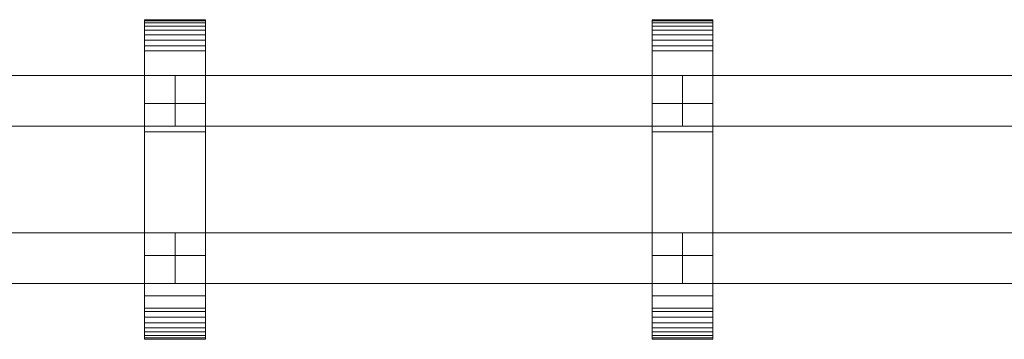
# Model space of a CAD drawing. Units: millimetres. Extents: x 0 to 3007, y -130 to 130.
# Drawn here: x 1842 to 2231, y -63 to 63 of the extents above; entities that cross this region are included whole.
import ezdxf

# ---------------------------------------------------------------- set-up
doc = ezdxf.new("R2010")
doc.units = ezdxf.units.MM
doc.header["$LTSCALE"] = 5.08
doc.layers.add('ﾚｲｵｽ4型005', color=7, linetype='Continuous')

# ---------------------------------------------------------------- blocks, each defined once
blk = doc.blocks.new('U___4型005_dxf')
at = {"color": 253, "linetype": 'Continuous', "lineweight": 15}
for points in [[(1891.642857, -63, 1110), (1891.642857, 63, 1110), (1915.642857, 63, 1110), (1915.642857, -63, 1110)], [(1891.642857, 63, 1110), (1891.642857, 63, 1122.877), (1915.642857, 63, 1122.877), (1915.642857, 63, 1110)], [(1891.642857, 63, 1122.877), (1891.642857, 63, 1124.102), (1915.642857, 63, 1124.102), (1915.642857, 63, 1122.877)], [(1891.642857, 63, 1124.102), (1891.642857, 62.575, 1126.515), (1915.642857, 62.575, 1126.515), (1915.642857, 63, 1124.102)], [(1891.642857, -62.927, 1124.762), (1891.642857, 62.575, 1126.515), (1891.642857, 63, 1124.102)], [(1891.642857, -63, 1122.877), (1891.642857, -62.927, 1124.762), (1891.642857, 63, 1124.102)], [(1891.642857, -63, 1110), (1891.642857, -63, 1122.877), (1891.642857, 63, 1110)], [(1891.642857, 63, 1110), (1891.642857, -63, 1122.877), (1891.642857, 63, 1124.102)], [(1891.642857, -63, 130), (1915.642857, -63, 130), (1915.642857, 63, 130), (1891.642857, 63, 130)], [(1891.642857, 63, 130), (1915.642857, 63, 130), (1915.642857, 63, 117.123), (1891.642857, 63, 117.123)], [(1891.642857, 63, 117.123), (1915.642857, 63, 117.123), (1915.642857, 63, 115.898), (1891.642857, 63, 115.898)], [(1891.642857, 63, 115.898), (1915.642857, 63, 115.898), (1915.642857, 62.575, 113.485), (1891.642857, 62.575, 113.485)], [(1891.642857, -63, 117.123), (1891.642857, -63, 130), (1891.642857, 63, 130)], [(1891.642857, -63, 117.123), (1891.642857, 63, 130), (1891.642857, 63, 115.898)], [(1891.642857, -62.927, 115.238), (1891.642857, -63, 117.123), (1891.642857, 63, 115.898)], [(1891.642857, -62.927, 115.238), (1891.642857, 63, 115.898), (1891.642857, 62.575, 113.485)], [(1915.642857, 30, 130), (1891.642857, 30, 130), (1891.642857, 63, 130), (1915.642857, 63, 130)], [(1891.642857, 30, 1110), (1915.642857, 30, 1110), (1915.642857, 63, 1110), (1891.642857, 63, 1110)], [(1915.642857, 63, 130), (1891.642857, 63, 130), (1891.642857, 63, 1110), (1915.642857, 63, 1110)], [(1891.642857, 63, 130), (1891.642857, 30, 130), (1891.642857, 30, 1110), (1891.642857, 63, 1110)], [(1891.642857, 62.575, 1126.515), (1891.642857, 61.737, 1128.817), (1915.642857, 61.737, 1128.817), (1915.642857, 62.575, 1126.515)], [(1891.642857, -62.388, 1127.152), (1891.642857, 61.737, 1128.817), (1891.642857, 62.575, 1126.515)], [(1891.642857, -62.927, 1124.762), (1891.642857, -62.388, 1127.152), (1891.642857, 62.575, 1126.515)], [(1891.642857, 62.575, 113.485), (1915.642857, 62.575, 113.485), (1915.642857, 61.737, 111.183), (1891.642857, 61.737, 111.183)], [(1891.642857, -62.388, 112.848), (1891.642857, -62.927, 115.238), (1891.642857, 62.575, 113.485)], [(1891.642857, -62.388, 112.848), (1891.642857, 62.575, 113.485), (1891.642857, 61.737, 111.183)], [(1915.642857, 63, 1124.102), (1915.642857, 62.575, 1126.515), (1915.642857, -62.927, 1124.762)], [(1915.642857, 63, 1124.102), (1915.642857, -62.927, 1124.762), (1915.642857, -63, 1122.877)], [(1915.642857, 63, 1110), (1915.642857, 63, 1124.102), (1915.642857, -63, 1122.877)], [(1915.642857, 63, 1110), (1915.642857, -63, 1122.877), (1915.642857, -63, 1110)], [(1915.642857, 63, 130), (1915.642857, -63, 130), (1915.642857, -63, 117.123)], [(1915.642857, 63, 115.898), (1915.642857, 63, 130), (1915.642857, -63, 117.123)], [(1915.642857, 63, 115.898), (1915.642857, -63, 117.123), (1915.642857, -62.927, 115.238)], [(1915.642857, 62.575, 113.485), (1915.642857, 63, 115.898), (1915.642857, -62.927, 115.238)], [(1915.642857, 30, 130), (1915.642857, 63, 130), (1915.642857, 63, 1110), (1915.642857, 30, 1110)], [(1915.642857, 62.575, 1126.515), (1915.642857, 61.737, 1128.817), (1915.642857, -62.388, 1127.152)], [(1915.642857, 62.575, 1126.515), (1915.642857, -62.388, 1127.152), (1915.642857, -62.927, 1124.762)], [(1915.642857, 62.575, 113.485), (1915.642857, -62.927, 115.238), (1915.642857, -62.388, 112.848)], [(1915.642857, 61.737, 111.183), (1915.642857, 62.575, 113.485), (1915.642857, -62.388, 112.848)], [(2091.714286, -63, 1110), (2091.714286, 63, 1110), (2115.714286, 63, 1110), (2115.714286, -63, 1110)], [(2091.714286, 63, 1110), (2091.714286, 63, 1122.877), (2115.714286, 63, 1122.877), (2115.714286, 63, 1110)], [(2091.714286, 63, 1122.877), (2091.714286, 63, 1124.102), (2115.714286, 63, 1124.102), (2115.714286, 63, 1122.877)], [(2091.714286, 63, 1124.102), (2091.714286, 62.575, 1126.515), (2115.714286, 62.575, 1126.515), (2115.714286, 63, 1124.102)], [(2091.714286, -62.927, 1124.762), (2091.714286, 62.575, 1126.515), (2091.714286, 63, 1124.102)], [(2091.714286, -63, 1122.877), (2091.714286, -62.927, 1124.762), (2091.714286, 63, 1124.102)], [(2091.714286, -63, 1110), (2091.714286, -63, 1122.877), (2091.714286, 63, 1110)], [(2091.714286, 63, 1110), (2091.714286, -63, 1122.877), (2091.714286, 63, 1124.102)], [(2091.714286, -63, 130), (2115.714286, -63, 130), (2115.714286, 63, 130), (2091.714286, 63, 130)], [(2091.714286, 63, 130), (2115.714286, 63, 130), (2115.714286, 63, 117.123), (2091.714286, 63, 117.123)], [(2091.714286, 63, 117.123), (2115.714286, 63, 117.123), (2115.714286, 63, 115.898), (2091.714286, 63, 115.898)], [(2091.714286, 63, 115.898), (2115.714286, 63, 115.898), (2115.714286, 62.575, 113.485), (2091.714286, 62.575, 113.485)], [(2091.714286, -63, 117.123), (2091.714286, -63, 130), (2091.714286, 63, 130)], [(2091.714286, -63, 117.123), (2091.714286, 63, 130), (2091.714286, 63, 115.898)], [(2091.714286, -62.927, 115.238), (2091.714286, -63, 117.123), (2091.714286, 63, 115.898)], [(2091.714286, -62.927, 115.238), (2091.714286, 63, 115.898), (2091.714286, 62.575, 113.485)], [(2115.714286, 30, 130), (2091.714286, 30, 130), (2091.714286, 63, 130), (2115.714286, 63, 130)], [(2091.714286, 30, 1110), (2115.714286, 30, 1110), (2115.714286, 63, 1110), (2091.714286, 63, 1110)], [(2115.714286, 63, 130), (2091.714286, 63, 130), (2091.714286, 63, 1110), (2115.714286, 63, 1110)], [(2091.714286, 63, 130), (2091.714286, 30, 130), (2091.714286, 30, 1110), (2091.714286, 63, 1110)], [(2091.714286, 62.575, 1126.515), (2091.714286, 61.737, 1128.817), (2115.714286, 61.737, 1128.817), (2115.714286, 62.575, 1126.515)], [(2091.714286, -62.388, 1127.152), (2091.714286, 61.737, 1128.817), (2091.714286, 62.575, 1126.515)], [(2091.714286, -62.927, 1124.762), (2091.714286, -62.388, 1127.152), (2091.714286, 62.575, 1126.515)], [(2091.714286, 62.575, 113.485), (2115.714286, 62.575, 113.485), (2115.714286, 61.737, 111.183), (2091.714286, 61.737, 111.183)], [(2091.714286, -62.388, 112.848), (2091.714286, -62.927, 115.238), (2091.714286, 62.575, 113.485)], [(2091.714286, -62.388, 112.848), (2091.714286, 62.575, 113.485), (2091.714286, 61.737, 111.183)], [(2115.714286, 63, 1124.102), (2115.714286, 62.575, 1126.515), (2115.714286, -62.927, 1124.762)], [(2115.714286, 63, 1124.102), (2115.714286, -62.927, 1124.762), (2115.714286, -63, 1122.877)], [(2115.714286, 63, 1110), (2115.714286, 63, 1124.102), (2115.714286, -63, 1122.877)], [(2115.714286, 63, 1110), (2115.714286, -63, 1122.877), (2115.714286, -63, 1110)], [(2115.714286, 63, 130), (2115.714286, -63, 130), (2115.714286, -63, 117.123)], [(2115.714286, 63, 115.898), (2115.714286, 63, 130), (2115.714286, -63, 117.123)], [(2115.714286, 63, 115.898), (2115.714286, -63, 117.123), (2115.714286, -62.927, 115.238)], [(2115.714286, 62.575, 113.485), (2115.714286, 63, 115.898), (2115.714286, -62.927, 115.238)], [(2115.714286, 30, 130), (2115.714286, 63, 130), (2115.714286, 63, 1110), (2115.714286, 30, 1110)], [(2115.714286, 62.575, 1126.515), (2115.714286, 61.737, 1128.817), (2115.714286, -62.388, 1127.152)], [(2115.714286, 62.575, 1126.515), (2115.714286, -62.388, 1127.152), (2115.714286, -62.927, 1124.762)], [(2115.714286, 62.575, 113.485), (2115.714286, -62.927, 115.238), (2115.714286, -62.388, 112.848)], [(2115.714286, 61.737, 111.183), (2115.714286, 62.575, 113.485), (2115.714286, -62.388, 112.848)], [(1891.642857, 61.737, 1128.817), (1891.642857, 60.512, 1130.938), (1915.642857, 60.512, 1130.938), (1915.642857, 61.737, 1128.817)], [(1891.642857, -61.442, 1129.411), (1891.642857, 60.512, 1130.938), (1891.642857, 61.737, 1128.817)], [(1891.642857, -62.388, 1127.152), (1891.642857, -61.442, 1129.411), (1891.642857, 61.737, 1128.817)], [(1891.642857, 61.737, 111.183), (1915.642857, 61.737, 111.183), (1915.642857, 60.512, 109.062), (1891.642857, 60.512, 109.062)], [(1891.642857, -61.442, 110.589), (1891.642857, -62.388, 112.848), (1891.642857, 61.737, 111.183)], [(1891.642857, -61.442, 110.589), (1891.642857, 61.737, 111.183), (1891.642857, 60.512, 109.062)], [(1891.642857, 60.512, 1130.938), (1891.642857, 58.937, 1132.815), (1915.642857, 58.937, 1132.815), (1915.642857, 60.512, 1130.938)], [(1891.642857, -60.118, 1131.473), (1891.642857, 58.937, 1132.815), (1891.642857, 60.512, 1130.938)], [(1891.642857, -61.442, 1129.411), (1891.642857, -60.118, 1131.473), (1891.642857, 60.512, 1130.938)], [(1891.642857, 60.512, 109.062), (1915.642857, 60.512, 109.062), (1915.642857, 58.937, 107.185), (1891.642857, 58.937, 107.185)], [(1891.642857, -60.118, 108.527), (1891.642857, -61.442, 110.589), (1891.642857, 60.512, 109.062)], [(1891.642857, -60.118, 108.527), (1891.642857, 60.512, 109.062), (1891.642857, 58.937, 107.185)], [(1891.642857, 58.937, 1132.815), (1891.642857, 57.061, 1134.389), (1915.642857, 57.061, 1134.389), (1915.642857, 58.937, 1132.815)], [(1891.642857, -58.457, 1133.273), (1891.642857, 57.061, 1134.389), (1891.642857, 58.937, 1132.815)], [(1891.642857, -60.118, 1131.473), (1891.642857, -58.457, 1133.273), (1891.642857, 58.937, 1132.815)], [(1891.642857, 58.937, 107.185), (1915.642857, 58.937, 107.185), (1915.642857, 57.061, 105.611), (1891.642857, 57.061, 105.611)], [(1891.642857, -58.457, 106.727), (1891.642857, -60.118, 108.527), (1891.642857, 58.937, 107.185)], [(1891.642857, -58.457, 106.727), (1891.642857, 58.937, 107.185), (1891.642857, 57.061, 105.611)], [(1915.642857, 61.737, 1128.817), (1915.642857, 60.512, 1130.938), (1915.642857, -61.442, 1129.411)], [(1915.642857, 61.737, 1128.817), (1915.642857, -61.442, 1129.411), (1915.642857, -62.388, 1127.152)], [(1915.642857, 61.737, 111.183), (1915.642857, -62.388, 112.848), (1915.642857, -61.442, 110.589)], [(1915.642857, 60.512, 109.062), (1915.642857, 61.737, 111.183), (1915.642857, -61.442, 110.589)], [(1915.642857, 60.512, 1130.938), (1915.642857, 58.937, 1132.815), (1915.642857, -60.118, 1131.473)], [(1915.642857, 60.512, 1130.938), (1915.642857, -60.118, 1131.473), (1915.642857, -61.442, 1129.411)], [(1915.642857, 60.512, 109.062), (1915.642857, -61.442, 110.589), (1915.642857, -60.118, 108.527)], [(1915.642857, 58.937, 107.185), (1915.642857, 60.512, 109.062), (1915.642857, -60.118, 108.527)], [(1915.642857, 58.937, 1132.815), (1915.642857, 57.061, 1134.389), (1915.642857, -58.457, 1133.273)], [(1915.642857, 58.937, 1132.815), (1915.642857, -58.457, 1133.273), (1915.642857, -60.118, 1131.473)], [(1915.642857, 58.937, 107.185), (1915.642857, -60.118, 108.527), (1915.642857, -58.457, 106.727)], [(1915.642857, 57.061, 105.611), (1915.642857, 58.937, 107.185), (1915.642857, -58.457, 106.727)], [(2091.714286, 61.737, 1128.817), (2091.714286, 60.512, 1130.938), (2115.714286, 60.512, 1130.938), (2115.714286, 61.737, 1128.817)], [(2091.714286, -61.442, 1129.411), (2091.714286, 60.512, 1130.938), (2091.714286, 61.737, 1128.817)], [(2091.714286, -62.388, 1127.152), (2091.714286, -61.442, 1129.411), (2091.714286, 61.737, 1128.817)], [(2091.714286, 61.737, 111.183), (2115.714286, 61.737, 111.183), (2115.714286, 60.512, 109.062), (2091.714286, 60.512, 109.062)], [(2091.714286, -61.442, 110.589), (2091.714286, -62.388, 112.848), (2091.714286, 61.737, 111.183)], [(2091.714286, -61.442, 110.589), (2091.714286, 61.737, 111.183), (2091.714286, 60.512, 109.062)], [(2091.714286, 60.512, 1130.938), (2091.714286, 58.937, 1132.815), (2115.714286, 58.937, 1132.815), (2115.714286, 60.512, 1130.938)], [(2091.714286, -60.118, 1131.473), (2091.714286, 58.937, 1132.815), (2091.714286, 60.512, 1130.938)], [(2091.714286, -61.442, 1129.411), (2091.714286, -60.118, 1131.473), (2091.714286, 60.512, 1130.938)], [(2091.714286, 60.512, 109.062), (2115.714286, 60.512, 109.062), (2115.714286, 58.937, 107.185), (2091.714286, 58.937, 107.185)], [(2091.714286, -60.118, 108.527), (2091.714286, -61.442, 110.589), (2091.714286, 60.512, 109.062)], [(2091.714286, -60.118, 108.527), (2091.714286, 60.512, 109.062), (2091.714286, 58.937, 107.185)], [(2091.714286, 58.937, 1132.815), (2091.714286, 57.061, 1134.389), (2115.714286, 57.061, 1134.389), (2115.714286, 58.937, 1132.815)], [(2091.714286, -58.457, 1133.273), (2091.714286, 57.061, 1134.389), (2091.714286, 58.937, 1132.815)], [(2091.714286, -60.118, 1131.473), (2091.714286, -58.457, 1133.273), (2091.714286, 58.937, 1132.815)], [(2091.714286, 58.937, 107.185), (2115.714286, 58.937, 107.185), (2115.714286, 57.061, 105.611), (2091.714286, 57.061, 105.611)], [(2091.714286, -58.457, 106.727), (2091.714286, -60.118, 108.527), (2091.714286, 58.937, 107.185)], [(2091.714286, -58.457, 106.727), (2091.714286, 58.937, 107.185), (2091.714286, 57.061, 105.611)], [(2115.714286, 61.737, 1128.817), (2115.714286, 60.512, 1130.938), (2115.714286, -61.442, 1129.411)], [(2115.714286, 61.737, 1128.817), (2115.714286, -61.442, 1129.411), (2115.714286, -62.388, 1127.152)], [(2115.714286, 61.737, 111.183), (2115.714286, -62.388, 112.848), (2115.714286, -61.442, 110.589)], [(2115.714286, 60.512, 109.062), (2115.714286, 61.737, 111.183), (2115.714286, -61.442, 110.589)], [(2115.714286, 60.512, 1130.938), (2115.714286, 58.937, 1132.815), (2115.714286, -60.118, 1131.473)], [(2115.714286, 60.512, 1130.938), (2115.714286, -60.118, 1131.473), (2115.714286, -61.442, 1129.411)], [(2115.714286, 60.512, 109.062), (2115.714286, -61.442, 110.589), (2115.714286, -60.118, 108.527)], [(2115.714286, 58.937, 107.185), (2115.714286, 60.512, 109.062), (2115.714286, -60.118, 108.527)], [(2115.714286, 58.937, 1132.815), (2115.714286, 57.061, 1134.389), (2115.714286, -58.457, 1133.273)], [(2115.714286, 58.937, 1132.815), (2115.714286, -58.457, 1133.273), (2115.714286, -60.118, 1131.473)], [(2115.714286, 58.937, 107.185), (2115.714286, -60.118, 108.527), (2115.714286, -58.457, 106.727)], [(2115.714286, 57.061, 105.611), (2115.714286, 58.937, 107.185), (2115.714286, -58.457, 106.727)], [(1891.642857, 57.061, 1134.389), (1891.642857, 54.939, 1135.614), (1915.642857, 54.939, 1135.614), (1915.642857, 57.061, 1134.389)], [(1891.642857, -56.508, 1134.757), (1891.642857, 54.939, 1135.614), (1891.642857, 57.061, 1134.389)], [(1891.642857, -58.457, 1133.273), (1891.642857, -56.508, 1134.757), (1891.642857, 57.061, 1134.389)], [(1891.642857, 57.061, 105.611), (1915.642857, 57.061, 105.611), (1915.642857, 54.939, 104.386), (1891.642857, 54.939, 104.386)], [(1891.642857, -56.508, 105.243), (1891.642857, -58.457, 106.727), (1891.642857, 57.061, 105.611)], [(1891.642857, -56.508, 105.243), (1891.642857, 57.061, 105.611), (1891.642857, 54.939, 104.386)], [(1891.642857, 54.939, 1135.614), (1891.642857, 52.637, 1136.452), (1915.642857, 52.637, 1136.452), (1915.642857, 54.939, 1135.614)], [(1891.642857, -54.331, 1135.88), (1891.642857, 52.637, 1136.452), (1891.642857, 54.939, 1135.614)], [(1891.642857, -56.508, 1134.757), (1891.642857, -54.331, 1135.88), (1891.642857, 54.939, 1135.614)], [(1891.642857, 54.939, 104.386), (1915.642857, 54.939, 104.386), (1915.642857, 52.637, 103.548), (1891.642857, 52.637, 103.548)], [(1891.642857, -54.331, 104.12), (1891.642857, -56.508, 105.243), (1891.642857, 54.939, 104.386)], [(1891.642857, -54.331, 104.12), (1891.642857, 54.939, 104.386), (1891.642857, 52.637, 103.548)], [(1915.642857, 57.061, 1134.389), (1915.642857, 54.939, 1135.614), (1915.642857, -56.508, 1134.757)], [(1915.642857, 57.061, 1134.389), (1915.642857, -56.508, 1134.757), (1915.642857, -58.457, 1133.273)], [(1915.642857, 57.061, 105.611), (1915.642857, -58.457, 106.727), (1915.642857, -56.508, 105.243)], [(1915.642857, 54.939, 104.386), (1915.642857, 57.061, 105.611), (1915.642857, -56.508, 105.243)], [(1915.642857, 54.939, 1135.614), (1915.642857, 52.637, 1136.452), (1915.642857, -54.331, 1135.88)], [(1915.642857, 54.939, 1135.614), (1915.642857, -54.331, 1135.88), (1915.642857, -56.508, 1134.757)], [(1915.642857, 54.939, 104.386), (1915.642857, -56.508, 105.243), (1915.642857, -54.331, 104.12)], [(1915.642857, 52.637, 103.548), (1915.642857, 54.939, 104.386), (1915.642857, -54.331, 104.12)], [(2091.714286, 57.061, 1134.389), (2091.714286, 54.939, 1135.614), (2115.714286, 54.939, 1135.614), (2115.714286, 57.061, 1134.389)], [(2091.714286, -56.508, 1134.757), (2091.714286, 54.939, 1135.614), (2091.714286, 57.061, 1134.389)], [(2091.714286, -58.457, 1133.273), (2091.714286, -56.508, 1134.757), (2091.714286, 57.061, 1134.389)], [(2091.714286, 57.061, 105.611), (2115.714286, 57.061, 105.611), (2115.714286, 54.939, 104.386), (2091.714286, 54.939, 104.386)], [(2091.714286, -56.508, 105.243), (2091.714286, -58.457, 106.727), (2091.714286, 57.061, 105.611)], [(2091.714286, -56.508, 105.243), (2091.714286, 57.061, 105.611), (2091.714286, 54.939, 104.386)], [(2091.714286, 54.939, 1135.614), (2091.714286, 52.637, 1136.452), (2115.714286, 52.637, 1136.452), (2115.714286, 54.939, 1135.614)], [(2091.714286, -54.331, 1135.88), (2091.714286, 52.637, 1136.452), (2091.714286, 54.939, 1135.614)], [(2091.714286, -56.508, 1134.757), (2091.714286, -54.331, 1135.88), (2091.714286, 54.939, 1135.614)], [(2091.714286, 54.939, 104.386), (2115.714286, 54.939, 104.386), (2115.714286, 52.637, 103.548), (2091.714286, 52.637, 103.548)], [(2091.714286, -54.331, 104.12), (2091.714286, -56.508, 105.243), (2091.714286, 54.939, 104.386)], [(2091.714286, -54.331, 104.12), (2091.714286, 54.939, 104.386), (2091.714286, 52.637, 103.548)], [(2115.714286, 57.061, 1134.389), (2115.714286, 54.939, 1135.614), (2115.714286, -56.508, 1134.757)], [(2115.714286, 57.061, 1134.389), (2115.714286, -56.508, 1134.757), (2115.714286, -58.457, 1133.273)], [(2115.714286, 57.061, 105.611), (2115.714286, -58.457, 106.727), (2115.714286, -56.508, 105.243)], [(2115.714286, 54.939, 104.386), (2115.714286, 57.061, 105.611), (2115.714286, -56.508, 105.243)], [(2115.714286, 54.939, 1135.614), (2115.714286, 52.637, 1136.452), (2115.714286, -54.331, 1135.88)], [(2115.714286, 54.939, 1135.614), (2115.714286, -54.331, 1135.88), (2115.714286, -56.508, 1134.757)], [(2115.714286, 54.939, 104.386), (2115.714286, -56.508, 105.243), (2115.714286, -54.331, 104.12)], [(2115.714286, 52.637, 103.548), (2115.714286, 54.939, 104.386), (2115.714286, -54.331, 104.12)], [(1891.642857, 52.637, 1136.452), (1891.642857, 50.777, 1136.764), (1915.642857, 50.777, 1136.764), (1915.642857, 52.637, 1136.452)], [(1891.642857, -51.992, 1136.609), (1891.642857, 50.777, 1136.764), (1891.642857, 52.637, 1136.452)], [(1891.642857, -54.331, 1135.88), (1891.642857, -51.992, 1136.609), (1891.642857, 52.637, 1136.452)], [(1891.642857, 52.637, 103.548), (1915.642857, 52.637, 103.548), (1915.642857, 50.777, 103.236), (1891.642857, 50.777, 103.236)], [(1891.642857, -51.992, 103.391), (1891.642857, -54.331, 104.12), (1891.642857, 52.637, 103.548)], [(1891.642857, -50.777, 103.236), (1891.642857, -51.992, 103.391), (1891.642857, 52.637, 103.548)], [(1891.642857, -50.777, 103.236), (1891.642857, 52.637, 103.548), (1891.642857, 50.777, 103.236)], [(1891.642857, 50.777, 1136.764), (1891.642857, 18.747, 1140.863), (1915.642857, 18.747, 1140.863), (1915.642857, 50.777, 1136.764)], [(1891.642857, -50.777, 1136.764), (1891.642857, 18.747, 1140.863), (1891.642857, 50.777, 1136.764)], [(1891.642857, -51.992, 1136.609), (1891.642857, -50.777, 1136.764), (1891.642857, 50.777, 1136.764)], [(1891.642857, 50.777, 103.236), (1915.642857, 50.777, 103.236), (1915.642857, 18.747, 99.137), (1891.642857, 18.747, 99.137)], [(1891.642857, -45.799, 101.321), (1891.642857, -50.777, 103.236), (1891.642857, 50.777, 103.236)], [(1891.642857, 18.747, 99.137), (1891.642857, -45.799, 101.321), (1891.642857, 50.777, 103.236)], [(1915.642857, 52.637, 1136.452), (1915.642857, 50.777, 1136.764), (1915.642857, -51.992, 1136.609)], [(1915.642857, 52.637, 1136.452), (1915.642857, -51.992, 1136.609), (1915.642857, -54.331, 1135.88)], [(1915.642857, 52.637, 103.548), (1915.642857, -54.331, 104.12), (1915.642857, -51.992, 103.391)], [(1915.642857, 50.777, 103.236), (1915.642857, 52.637, 103.548), (1915.642857, -51.992, 103.391)], [(1915.642857, 50.777, 1136.764), (1915.642857, 18.747, 1140.863), (1915.642857, -45.799, 1138.679)], [(1915.642857, 50.777, 1136.764), (1915.642857, -45.799, 1138.679), (1915.642857, -50.777, 1136.764)], [(1915.642857, 50.777, 1136.764), (1915.642857, -50.777, 1136.764), (1915.642857, -51.992, 1136.609)], [(1915.642857, 50.777, 103.236), (1915.642857, -51.992, 103.391), (1915.642857, -50.777, 103.236)], [(1915.642857, 50.777, 103.236), (1915.642857, -50.777, 103.236), (1915.642857, -45.799, 101.321)], [(1915.642857, 18.747, 99.137), (1915.642857, 50.777, 103.236), (1915.642857, -45.799, 101.321)], [(2091.714286, 52.637, 1136.452), (2091.714286, 50.777, 1136.764), (2115.714286, 50.777, 1136.764), (2115.714286, 52.637, 1136.452)], [(2091.714286, -51.992, 1136.609), (2091.714286, 50.777, 1136.764), (2091.714286, 52.637, 1136.452)], [(2091.714286, -54.331, 1135.88), (2091.714286, -51.992, 1136.609), (2091.714286, 52.637, 1136.452)], [(2091.714286, 52.637, 103.548), (2115.714286, 52.637, 103.548), (2115.714286, 50.777, 103.236), (2091.714286, 50.777, 103.236)], [(2091.714286, -51.992, 103.391), (2091.714286, -54.331, 104.12), (2091.714286, 52.637, 103.548)], [(2091.714286, -50.777, 103.236), (2091.714286, -51.992, 103.391), (2091.714286, 52.637, 103.548)], [(2091.714286, -50.777, 103.236), (2091.714286, 52.637, 103.548), (2091.714286, 50.777, 103.236)], [(2091.714286, 50.777, 1136.764), (2091.714286, 18.747, 1140.863), (2115.714286, 18.747, 1140.863), (2115.714286, 50.777, 1136.764)], [(2091.714286, -50.777, 1136.764), (2091.714286, 18.747, 1140.863), (2091.714286, 50.777, 1136.764)], [(2091.714286, -51.992, 1136.609), (2091.714286, -50.777, 1136.764), (2091.714286, 50.777, 1136.764)], [(2091.714286, 50.777, 103.236), (2115.714286, 50.777, 103.236), (2115.714286, 18.747, 99.137), (2091.714286, 18.747, 99.137)], [(2091.714286, -45.799, 101.321), (2091.714286, -50.777, 103.236), (2091.714286, 50.777, 103.236)], [(2091.714286, 18.747, 99.137), (2091.714286, -45.799, 101.321), (2091.714286, 50.777, 103.236)], [(2115.714286, 52.637, 1136.452), (2115.714286, 50.777, 1136.764), (2115.714286, -51.992, 1136.609)], [(2115.714286, 52.637, 1136.452), (2115.714286, -51.992, 1136.609), (2115.714286, -54.331, 1135.88)], [(2115.714286, 52.637, 103.548), (2115.714286, -54.331, 104.12), (2115.714286, -51.992, 103.391)], [(2115.714286, 50.777, 103.236), (2115.714286, 52.637, 103.548), (2115.714286, -51.992, 103.391)], [(2115.714286, 50.777, 1136.764), (2115.714286, 18.747, 1140.863), (2115.714286, -45.799, 1138.679)], [(2115.714286, 50.777, 1136.764), (2115.714286, -45.799, 1138.679), (2115.714286, -50.777, 1136.764)], [(2115.714286, 50.777, 1136.764), (2115.714286, -50.777, 1136.764), (2115.714286, -51.992, 1136.609)], [(2115.714286, 50.777, 103.236), (2115.714286, -51.992, 103.391), (2115.714286, -50.777, 103.236)], [(2115.714286, 50.777, 103.236), (2115.714286, -50.777, 103.236), (2115.714286, -45.799, 101.321)], [(2115.714286, 18.747, 99.137), (2115.714286, 50.777, 103.236), (2115.714286, -45.799, 101.321)], [(1903.642857, 41, 647), (1703.571429, 41, 254), (1703.571429, 21, 254), (1903.642857, 21, 647)], [(1703.571429, 41, 210), (1903.642857, 41, 603), (1903.642857, 21, 603), (1703.571429, 21, 210)], [(1903.642857, 41, 603), (1703.571429, 41, 210), (1703.571429, 41, 254), (1903.642857, 41, 647)], [(1903.642857, 41, 1039), (1703.571429, 41, 646), (1703.571429, 21, 646), (1903.642857, 21, 1039)], [(1703.571429, 41, 602), (1903.642857, 41, 995), (1903.642857, 21, 995), (1703.571429, 21, 602)], [(1903.642857, 41, 995), (1703.571429, 41, 602), (1703.571429, 41, 646), (1903.642857, 41, 1039)], [(1903.642857, 41, 603), (1903.642857, 41, 647), (1903.642857, 21, 647), (1903.642857, 21, 603)], [(1903.642857, 41, 995), (1903.642857, 41, 1039), (1903.642857, 21, 1039), (1903.642857, 21, 995)], [(1891.642857, 30, 130), (1915.642857, 30, 130), (1915.642857, 30, 1110), (1891.642857, 30, 1110)], [(2091.714286, 30, 130), (2115.714286, 30, 130), (2115.714286, 30, 1110), (2091.714286, 30, 1110)], [(1903.642857, 21, 603), (1903.642857, 21, 647), (1703.571429, 21, 254), (1703.571429, 21, 210)], [(1903.642857, 21, 995), (1903.642857, 21, 1039), (1703.571429, 21, 646), (1703.571429, 21, 602)], [(1891.642857, 18.747, 1140.863), (1891.642857, -45.799, 1138.679), (1915.642857, -45.799, 1138.679), (1915.642857, 18.747, 1140.863)], [(1891.642857, -50.777, 1136.764), (1891.642857, -45.799, 1138.679), (1891.642857, 18.747, 1140.863)], [(1891.642857, 18.747, 99.137), (1915.642857, 18.747, 99.137), (1915.642857, -45.799, 101.321), (1891.642857, -45.799, 101.321)], [(2091.714286, 18.747, 1140.863), (2091.714286, -45.799, 1138.679), (2115.714286, -45.799, 1138.679), (2115.714286, 18.747, 1140.863)], [(2091.714286, -50.777, 1136.764), (2091.714286, -45.799, 1138.679), (2091.714286, 18.747, 1140.863)], [(2091.714286, 18.747, 99.137), (2115.714286, 18.747, 99.137), (2115.714286, -45.799, 101.321), (2091.714286, -45.799, 101.321)], [(1903.642857, -21, 254), (1703.571429, -21, 647), (1703.571429, -41, 647), (1903.642857, -41, 254)], [(1703.571429, -21, 603), (1903.642857, -21, 210), (1903.642857, -41, 210), (1703.571429, -41, 603)], [(1903.642857, -21, 210), (1703.571429, -21, 603), (1703.571429, -21, 647), (1903.642857, -21, 254)], [(1903.642857, -21, 646), (1703.571429, -21, 1039), (1703.571429, -41, 1039), (1903.642857, -41, 646)], [(1703.571429, -21, 995), (1903.642857, -21, 602), (1903.642857, -41, 602), (1703.571429, -41, 995)], [(1903.642857, -21, 602), (1703.571429, -21, 995), (1703.571429, -21, 1039), (1903.642857, -21, 646)], [(1903.642857, -21, 210), (1903.642857, -21, 254), (1903.642857, -41, 254), (1903.642857, -41, 210)], [(1903.642857, -21, 602), (1903.642857, -21, 646), (1903.642857, -41, 646), (1903.642857, -41, 602)], [(1915.642857, -63, 130), (1891.642857, -63, 130), (1891.642857, -30, 130), (1915.642857, -30, 130)], [(1891.642857, -63, 1110), (1915.642857, -63, 1110), (1915.642857, -30, 1110), (1891.642857, -30, 1110)], [(1915.642857, -30, 130), (1891.642857, -30, 130), (1891.642857, -30, 1110), (1915.642857, -30, 1110)], [(1891.642857, -30, 130), (1891.642857, -63, 130), (1891.642857, -63, 1110), (1891.642857, -30, 1110)], [(1915.642857, -63, 130), (1915.642857, -30, 130), (1915.642857, -30, 1110), (1915.642857, -63, 1110)], [(2115.714286, -63, 130), (2091.714286, -63, 130), (2091.714286, -30, 130), (2115.714286, -30, 130)], [(2091.714286, -63, 1110), (2115.714286, -63, 1110), (2115.714286, -30, 1110), (2091.714286, -30, 1110)], [(2115.714286, -30, 130), (2091.714286, -30, 130), (2091.714286, -30, 1110), (2115.714286, -30, 1110)], [(2091.714286, -30, 130), (2091.714286, -63, 130), (2091.714286, -63, 1110), (2091.714286, -30, 1110)], [(2115.714286, -63, 130), (2115.714286, -30, 130), (2115.714286, -30, 1110), (2115.714286, -63, 1110)], [(1903.642857, -41, 210), (1903.642857, -41, 254), (1703.571429, -41, 647), (1703.571429, -41, 603)], [(1903.642857, -41, 602), (1903.642857, -41, 646), (1703.571429, -41, 1039), (1703.571429, -41, 995)], [(1891.642857, -45.799, 1138.679), (1891.642857, -50.777, 1136.764), (1915.642857, -50.777, 1136.764), (1915.642857, -45.799, 1138.679)], [(1891.642857, -45.799, 101.321), (1915.642857, -45.799, 101.321), (1915.642857, -50.777, 103.236), (1891.642857, -50.777, 103.236)], [(2091.714286, -45.799, 1138.679), (2091.714286, -50.777, 1136.764), (2115.714286, -50.777, 1136.764), (2115.714286, -45.799, 1138.679)], [(2091.714286, -45.799, 101.321), (2115.714286, -45.799, 101.321), (2115.714286, -50.777, 103.236), (2091.714286, -50.777, 103.236)], [(1891.642857, -50.777, 1136.764), (1891.642857, -51.992, 1136.609), (1915.642857, -51.992, 1136.609), (1915.642857, -50.777, 1136.764)], [(1891.642857, -50.777, 103.236), (1915.642857, -50.777, 103.236), (1915.642857, -51.992, 103.391), (1891.642857, -51.992, 103.391)], [(1891.642857, -51.992, 1136.609), (1891.642857, -54.331, 1135.88), (1915.642857, -54.331, 1135.88), (1915.642857, -51.992, 1136.609)], [(1891.642857, -51.992, 103.391), (1915.642857, -51.992, 103.391), (1915.642857, -54.331, 104.12), (1891.642857, -54.331, 104.12)], [(1891.642857, -54.331, 1135.88), (1891.642857, -56.508, 1134.757), (1915.642857, -56.508, 1134.757), (1915.642857, -54.331, 1135.88)], [(1891.642857, -54.331, 104.12), (1915.642857, -54.331, 104.12), (1915.642857, -56.508, 105.243), (1891.642857, -56.508, 105.243)], [(2091.714286, -50.777, 1136.764), (2091.714286, -51.992, 1136.609), (2115.714286, -51.992, 1136.609), (2115.714286, -50.777, 1136.764)], [(2091.714286, -50.777, 103.236), (2115.714286, -50.777, 103.236), (2115.714286, -51.992, 103.391), (2091.714286, -51.992, 103.391)], [(2091.714286, -51.992, 1136.609), (2091.714286, -54.331, 1135.88), (2115.714286, -54.331, 1135.88), (2115.714286, -51.992, 1136.609)], [(2091.714286, -51.992, 103.391), (2115.714286, -51.992, 103.391), (2115.714286, -54.331, 104.12), (2091.714286, -54.331, 104.12)], [(2091.714286, -54.331, 1135.88), (2091.714286, -56.508, 1134.757), (2115.714286, -56.508, 1134.757), (2115.714286, -54.331, 1135.88)], [(2091.714286, -54.331, 104.12), (2115.714286, -54.331, 104.12), (2115.714286, -56.508, 105.243), (2091.714286, -56.508, 105.243)], [(1891.642857, -56.508, 1134.757), (1891.642857, -58.457, 1133.273), (1915.642857, -58.457, 1133.273), (1915.642857, -56.508, 1134.757)], [(1891.642857, -56.508, 105.243), (1915.642857, -56.508, 105.243), (1915.642857, -58.457, 106.727), (1891.642857, -58.457, 106.727)], [(2091.714286, -56.508, 1134.757), (2091.714286, -58.457, 1133.273), (2115.714286, -58.457, 1133.273), (2115.714286, -56.508, 1134.757)], [(2091.714286, -56.508, 105.243), (2115.714286, -56.508, 105.243), (2115.714286, -58.457, 106.727), (2091.714286, -58.457, 106.727)], [(1891.642857, -58.457, 1133.273), (1891.642857, -60.118, 1131.473), (1915.642857, -60.118, 1131.473), (1915.642857, -58.457, 1133.273)], [(1891.642857, -58.457, 106.727), (1915.642857, -58.457, 106.727), (1915.642857, -60.118, 108.527), (1891.642857, -60.118, 108.527)], [(1891.642857, -60.118, 1131.473), (1891.642857, -61.442, 1129.411), (1915.642857, -61.442, 1129.411), (1915.642857, -60.118, 1131.473)], [(1891.642857, -60.118, 108.527), (1915.642857, -60.118, 108.527), (1915.642857, -61.442, 110.589), (1891.642857, -61.442, 110.589)], [(1891.642857, -61.442, 1129.411), (1891.642857, -62.388, 1127.152), (1915.642857, -62.388, 1127.152), (1915.642857, -61.442, 1129.411)], [(1891.642857, -61.442, 110.589), (1915.642857, -61.442, 110.589), (1915.642857, -62.388, 112.848), (1891.642857, -62.388, 112.848)], [(2091.714286, -58.457, 1133.273), (2091.714286, -60.118, 1131.473), (2115.714286, -60.118, 1131.473), (2115.714286, -58.457, 1133.273)], [(2091.714286, -58.457, 106.727), (2115.714286, -58.457, 106.727), (2115.714286, -60.118, 108.527), (2091.714286, -60.118, 108.527)], [(2091.714286, -60.118, 1131.473), (2091.714286, -61.442, 1129.411), (2115.714286, -61.442, 1129.411), (2115.714286, -60.118, 1131.473)], [(2091.714286, -60.118, 108.527), (2115.714286, -60.118, 108.527), (2115.714286, -61.442, 110.589), (2091.714286, -61.442, 110.589)], [(2091.714286, -61.442, 1129.411), (2091.714286, -62.388, 1127.152), (2115.714286, -62.388, 1127.152), (2115.714286, -61.442, 1129.411)], [(2091.714286, -61.442, 110.589), (2115.714286, -61.442, 110.589), (2115.714286, -62.388, 112.848), (2091.714286, -62.388, 112.848)], [(1891.642857, -62.388, 1127.152), (1891.642857, -62.927, 1124.762), (1915.642857, -62.927, 1124.762), (1915.642857, -62.388, 1127.152)], [(1891.642857, -62.388, 112.848), (1915.642857, -62.388, 112.848), (1915.642857, -62.927, 115.238), (1891.642857, -62.927, 115.238)], [(1891.642857, -62.927, 1124.762), (1891.642857, -63, 1122.877), (1915.642857, -63, 1122.877), (1915.642857, -62.927, 1124.762)], [(1891.642857, -62.927, 115.238), (1915.642857, -62.927, 115.238), (1915.642857, -63, 117.123), (1891.642857, -63, 117.123)], [(1891.642857, -63, 1122.877), (1891.642857, -63, 1110), (1915.642857, -63, 1110), (1915.642857, -63, 1122.877)], [(1891.642857, -63, 117.123), (1915.642857, -63, 117.123), (1915.642857, -63, 130), (1891.642857, -63, 130)], [(1891.642857, -63, 130), (1915.642857, -63, 130), (1915.642857, -63, 1110), (1891.642857, -63, 1110)], [(2091.714286, -62.388, 1127.152), (2091.714286, -62.927, 1124.762), (2115.714286, -62.927, 1124.762), (2115.714286, -62.388, 1127.152)], [(2091.714286, -62.388, 112.848), (2115.714286, -62.388, 112.848), (2115.714286, -62.927, 115.238), (2091.714286, -62.927, 115.238)], [(2091.714286, -62.927, 1124.762), (2091.714286, -63, 1122.877), (2115.714286, -63, 1122.877), (2115.714286, -62.927, 1124.762)], [(2091.714286, -62.927, 115.238), (2115.714286, -62.927, 115.238), (2115.714286, -63, 117.123), (2091.714286, -63, 117.123)], [(2091.714286, -63, 1122.877), (2091.714286, -63, 1110), (2115.714286, -63, 1110), (2115.714286, -63, 1122.877)], [(2091.714286, -63, 117.123), (2115.714286, -63, 117.123), (2115.714286, -63, 130), (2091.714286, -63, 130)], [(2091.714286, -63, 130), (2115.714286, -63, 130), (2115.714286, -63, 1110), (2091.714286, -63, 1110)]]:
    blk.add_3dface(points, dxfattribs=at)
at = {"color": 250, "linetype": 'Continuous', "lineweight": 15}
for points in [[(2103.714286, 41, 647), (1903.642857, 41, 254), (1903.642857, 21, 254), (2103.714286, 21, 647)], [(1903.642857, 41, 254), (1903.642857, 41, 210), (1903.642857, 21, 210), (1903.642857, 21, 254)], [(1903.642857, 41, 210), (2103.714286, 41, 603), (2103.714286, 21, 603), (1903.642857, 21, 210)], [(2103.714286, 41, 603), (1903.642857, 41, 210), (1903.642857, 41, 254), (2103.714286, 41, 647)], [(2103.714286, 41, 1039), (1903.642857, 41, 646), (1903.642857, 21, 646), (2103.714286, 21, 1039)], [(1903.642857, 41, 646), (1903.642857, 41, 602), (1903.642857, 21, 602), (1903.642857, 21, 646)], [(1903.642857, 41, 602), (2103.714286, 41, 995), (2103.714286, 21, 995), (1903.642857, 21, 602)], [(2103.714286, 41, 995), (1903.642857, 41, 602), (1903.642857, 41, 646), (2103.714286, 41, 1039)], [(2103.714286, 41, 603), (2103.714286, 41, 647), (2103.714286, 21, 647), (2103.714286, 21, 603)], [(2103.714286, 41, 995), (2103.714286, 41, 1039), (2103.714286, 21, 1039), (2103.714286, 21, 995)], [(2303.785714, 41, 647), (2103.714286, 41, 254), (2103.714286, 21, 254), (2303.785714, 21, 647)], [(2103.714286, 41, 254), (2103.714286, 41, 210), (2103.714286, 21, 210), (2103.714286, 21, 254)], [(2103.714286, 41, 210), (2303.785714, 41, 603), (2303.785714, 21, 603), (2103.714286, 21, 210)], [(2303.785714, 41, 603), (2103.714286, 41, 210), (2103.714286, 41, 254), (2303.785714, 41, 647)], [(2303.785714, 41, 1039), (2103.714286, 41, 646), (2103.714286, 21, 646), (2303.785714, 21, 1039)], [(2103.714286, 41, 646), (2103.714286, 41, 602), (2103.714286, 21, 602), (2103.714286, 21, 646)], [(2103.714286, 41, 602), (2303.785714, 41, 995), (2303.785714, 21, 995), (2103.714286, 21, 602)], [(2303.785714, 41, 995), (2103.714286, 41, 602), (2103.714286, 41, 646), (2303.785714, 41, 1039)], [(2103.714286, 21, 603), (2103.714286, 21, 647), (1903.642857, 21, 254), (1903.642857, 21, 210)], [(2103.714286, 21, 995), (2103.714286, 21, 1039), (1903.642857, 21, 646), (1903.642857, 21, 602)], [(2303.785714, 21, 603), (2303.785714, 21, 647), (2103.714286, 21, 254), (2103.714286, 21, 210)], [(2303.785714, 21, 995), (2303.785714, 21, 1039), (2103.714286, 21, 646), (2103.714286, 21, 602)], [(2103.714286, -21, 254), (1903.642857, -21, 647), (1903.642857, -41, 647), (2103.714286, -41, 254)], [(1903.642857, -21, 647), (1903.642857, -21, 603), (1903.642857, -41, 603), (1903.642857, -41, 647)], [(1903.642857, -21, 603), (2103.714286, -21, 210), (2103.714286, -41, 210), (1903.642857, -41, 603)], [(2103.714286, -21, 210), (1903.642857, -21, 603), (1903.642857, -21, 647), (2103.714286, -21, 254)], [(2103.714286, -21, 646), (1903.642857, -21, 1039), (1903.642857, -41, 1039), (2103.714286, -41, 646)], [(1903.642857, -21, 1039), (1903.642857, -21, 995), (1903.642857, -41, 995), (1903.642857, -41, 1039)], [(1903.642857, -21, 995), (2103.714286, -21, 602), (2103.714286, -41, 602), (1903.642857, -41, 995)], [(2103.714286, -21, 602), (1903.642857, -21, 995), (1903.642857, -21, 1039), (2103.714286, -21, 646)], [(2103.714286, -21, 210), (2103.714286, -21, 254), (2103.714286, -41, 254), (2103.714286, -41, 210)], [(2103.714286, -21, 602), (2103.714286, -21, 646), (2103.714286, -41, 646), (2103.714286, -41, 602)], [(2303.785714, -21, 254), (2103.714286, -21, 647), (2103.714286, -41, 647), (2303.785714, -41, 254)], [(2103.714286, -21, 647), (2103.714286, -21, 603), (2103.714286, -41, 603), (2103.714286, -41, 647)], [(2103.714286, -21, 603), (2303.785714, -21, 210), (2303.785714, -41, 210), (2103.714286, -41, 603)], [(2303.785714, -21, 210), (2103.714286, -21, 603), (2103.714286, -21, 647), (2303.785714, -21, 254)], [(2303.785714, -21, 646), (2103.714286, -21, 1039), (2103.714286, -41, 1039), (2303.785714, -41, 646)], [(2103.714286, -21, 1039), (2103.714286, -21, 995), (2103.714286, -41, 995), (2103.714286, -41, 1039)], [(2103.714286, -21, 995), (2303.785714, -21, 602), (2303.785714, -41, 602), (2103.714286, -41, 995)], [(2303.785714, -21, 602), (2103.714286, -21, 995), (2103.714286, -21, 1039), (2303.785714, -21, 646)], [(2103.714286, -41, 210), (2103.714286, -41, 254), (1903.642857, -41, 647), (1903.642857, -41, 603)], [(2103.714286, -41, 602), (2103.714286, -41, 646), (1903.642857, -41, 1039), (1903.642857, -41, 995)], [(2303.785714, -41, 210), (2303.785714, -41, 254), (2103.714286, -41, 647), (2103.714286, -41, 603)], [(2303.785714, -41, 602), (2303.785714, -41, 646), (2103.714286, -41, 1039), (2103.714286, -41, 995)]]:
    blk.add_3dface(points, dxfattribs=at)

msp = doc.modelspace()

# ---------------------------------------------------------------- block references
at = {"layer": 'ﾚｲｵｽ4型005', "color": 7}
msp.add_blockref('U___4型005_dxf', (0, 0), dxfattribs=at)

doc.saveas('drawing.dxf')
